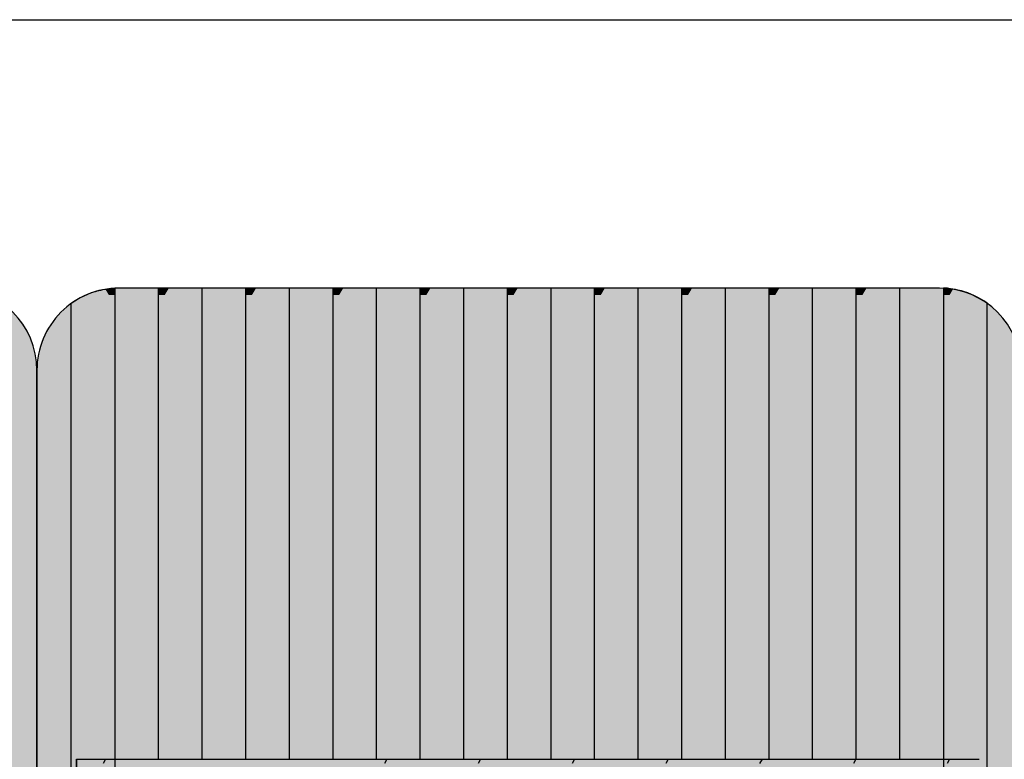
# Model space of a CAD drawing. Units: millimetres. Extents: x 153519 to 174519, y 954 to 15804.
# Drawn here: x 159953 to 160553, y 8629 to 9079 of the extents above; entities that cross this region are included whole.
import ezdxf

# ---------------------------------------------------------------- set-up
doc = ezdxf.new("R2010")
doc.units = ezdxf.units.MM

# ---------------------------------------------------------------- blocks, each defined once
blk = doc.blocks.new('indrän_moduli_päältä')
h = blk.add_hatch(color=9)
edge = h.paths.add_edge_path()
edge.add_line((-250, 0), (250, 0))
edge.add_arc((250, 50), 50, 270, 360)
edge.add_line((300, 50), (300, 1150))
edge.add_arc((250, 1150), 50, 0, 90)
edge.add_line((250, 1200), (-250, 1200))
edge.add_arc((-250, 1150), 50, 90, 180)
edge.add_line((-300, 1150), (-300, 50))
edge.add_arc((-250, 50), 50, 180, 270)
for color, points in [(256, [(-225.86, 1200), (-199.29, 1200), (-199.29, 0), (-225.86, 0)]), (256, [(-172.71, 1200), (-146.14, 1200), (-146.14, 0), (-172.71, 0)]), (256, [(-119.57, 1200), (-93, 1200), (-93, 0), (-119.57, 0)]), (256, [(-66.43, 1200), (-39.86, 1200), (-39.86, 0), (-66.43, 0)]), (256, [(93, 1200), (119.57, 1200), (119.57, 0), (93, 0)]), (256, [(146.14, 1200), (172.71, 1200), (172.71, 0), (146.14, 0)]), (256, [(-279.03, 1190.71), (-279.03, 9.17), (-276.99, 7.79), (-275.17, 6.68), (-273.81, 5.91), (-270.94, 4.48), (-269.59, 3.88), (-267.21, 2.94), (-265.23, 2.26), (-263.45, 1.72), (-261.15, 1.14), (-259.84, 0.86), (-258.12, 0.55), (-256.81, 0.35), (-254.87, 0.12), (-253.33, -0.01), (-252.44, -0.06), (-252.44, 1199.94), (-253.33, 1199.89), (-254.87, 1199.76), (-256.81, 1199.53), (-258.12, 1199.34), (-259.84, 1199.02), (-261.15, 1198.74), (-263.45, 1198.16), (-265.23, 1197.62), (-267.21, 1196.94), (-269.59, 1196), (-270.94, 1195.41), (-273.81, 1193.97), (-275.17, 1193.2), (-276.99, 1192.09)]), (256, [(-13.29, 1200), (13.29, 1200), (13.29, 0), (-13.29, 0)]), (256, [(39.86, 1200), (66.43, 1200), (66.43, 0), (39.86, 0)]), (256, [(199.29, 1200), (225.86, 1200), (225.86, 0), (199.29, 0)]), (256, [(279.03, 1190.71), (279.03, 9.17), (276.99, 7.79), (275.17, 6.68), (273.81, 5.91), (270.94, 4.48), (269.59, 3.88), (267.21, 2.94), (265.23, 2.26), (263.45, 1.72), (261.15, 1.14), (259.84, 0.86), (258.12, 0.55), (256.81, 0.35), (254.87, 0.12), (253.33, -0.01), (252.44, -0.06), (252.44, 1199.94), (253.33, 1199.89), (254.87, 1199.76), (256.81, 1199.53), (258.12, 1199.34), (259.84, 1199.02), (261.15, 1198.74), (263.45, 1198.16), (265.23, 1197.62), (267.21, 1196.94), (269.59, 1196), (270.94, 1195.41), (273.81, 1193.97), (275.17, 1193.2), (276.99, 1192.09)]), (250, [(275.89, 286.94), (-274.11, 286.94), (-274.11, 386.94), (275.89, 386.94)]), (250, [(275.89, 386.94), (-274.11, 386.94), (-274.11, 286.94), (275.89, 286.94)]), (252, [(-270.44, 276.42), (-275.21, 284.67), (-279.01, 284.67), (-279.01, 268.17), (-275.21, 268.17)]), (252, [(-217.29, 276.48), (-222.06, 284.73), (-225.86, 284.73), (-225.86, 268.23), (-222.06, 268.23)]), (252, [(-164.15, 276.48), (-168.91, 284.73), (-172.71, 284.73), (-172.71, 268.23), (-168.91, 268.23)]), (252, [(-111.01, 276.48), (-115.77, 284.73), (-119.57, 284.73), (-119.57, 268.23), (-115.77, 268.23)]), (252, [(-57.86, 276.48), (-62.63, 284.73), (-66.43, 284.73), (-66.43, 268.23), (-62.63, 268.23)]), (252, [(-4.72, 276.48), (-9.48, 284.73), (-13.29, 284.73), (-13.29, 268.23), (-9.48, 268.23)]), (252, [(48.42, 276.48), (43.66, 284.73), (39.86, 284.73), (39.86, 268.23), (43.66, 268.23)]), (252, [(101.56, 276.48), (96.8, 284.73), (93, 284.73), (93, 268.23), (96.8, 268.23)]), (252, [(154.71, 276.48), (149.94, 284.73), (146.14, 284.73), (146.14, 268.23), (149.94, 268.23)]), (252, [(207.85, 276.48), (203.09, 284.73), (199.29, 284.73), (199.29, 268.23), (203.09, 268.23)]), (252, [(270.44, 276.42), (275.21, 284.67), (279.01, 284.67), (279.01, 268.17), (275.21, 268.17)]), (252, [(-270.46, 243.43), (-275.22, 251.68), (-279.03, 251.68), (-279.03, 235.18), (-275.22, 235.18)]), (252, [(-217.31, 243.49), (-222.07, 251.74), (-225.87, 251.74), (-225.87, 235.24), (-222.07, 235.24)]), (252, [(-164.17, 243.49), (-168.93, 251.74), (-172.73, 251.74), (-172.73, 235.24), (-168.93, 235.24)]), (252, [(-111.02, 243.49), (-115.79, 251.74), (-119.59, 251.74), (-119.59, 235.24), (-115.79, 235.24)]), (252, [(-57.88, 243.49), (-62.64, 251.74), (-66.45, 251.74), (-66.45, 235.24), (-62.64, 235.24)]), (252, [(-4.74, 243.49), (-9.5, 251.74), (-13.3, 251.74), (-13.3, 235.24), (-9.5, 235.24)]), (252, [(48.4, 243.49), (43.64, 251.74), (39.84, 251.74), (39.84, 235.24), (43.64, 235.24)]), (252, [(101.55, 243.49), (96.78, 251.74), (92.98, 251.74), (92.98, 235.24), (96.78, 235.24)]), (252, [(154.69, 243.49), (149.93, 251.74), (146.13, 251.74), (146.13, 235.24), (149.93, 235.24)]), (252, [(207.83, 243.49), (203.07, 251.74), (199.27, 251.74), (199.27, 235.24), (203.07, 235.24)]), (252, [(270.46, 243.43), (275.22, 251.68), (279.03, 251.68), (279.03, 235.18), (275.22, 235.18)]), (251, [(300, 212.56), (-300, 212.56), (-300, 223.81), (-300, 227.56), (300, 227.56)]), (252, [(-270.44, 210.43), (-275.21, 218.68), (-279.01, 218.68), (-279.01, 202.18), (-275.21, 202.18)]), (252, [(-217.29, 210.49), (-222.06, 218.74), (-225.86, 218.74), (-225.86, 202.24), (-222.06, 202.24)]), (252, [(-164.15, 210.49), (-168.91, 218.74), (-172.71, 218.74), (-172.71, 202.24), (-168.91, 202.24)]), (252, [(-111.01, 210.49), (-115.77, 218.74), (-119.57, 218.74), (-119.57, 202.24), (-115.77, 202.24)]), (252, [(-57.86, 210.49), (-62.63, 218.74), (-66.43, 218.74), (-66.43, 202.24), (-62.63, 202.24)]), (252, [(-4.72, 210.49), (-9.48, 218.74), (-13.29, 218.74), (-13.29, 202.24), (-9.48, 202.24)]), (252, [(48.42, 210.49), (43.66, 218.74), (39.86, 218.74), (39.86, 202.24), (43.66, 202.24)]), (252, [(101.56, 210.49), (96.8, 218.74), (93, 218.74), (93, 202.24), (96.8, 202.24)]), (252, [(154.71, 210.49), (149.94, 218.74), (146.14, 218.74), (146.14, 202.24), (149.94, 202.24)]), (252, [(207.85, 210.49), (203.09, 218.74), (199.29, 218.74), (199.29, 202.24), (203.09, 202.24)]), (252, [(270.44, 210.43), (275.21, 218.68), (279.01, 218.68), (279.01, 202.18), (275.21, 202.18)]), (252, [(-270.44, 177.44), (-275.21, 185.69), (-279.01, 185.69), (-279.01, 169.19), (-275.21, 169.19)]), (252, [(-217.29, 177.5), (-222.06, 185.74), (-225.86, 185.74), (-225.86, 169.25), (-222.06, 169.25)]), (252, [(-164.15, 177.5), (-168.91, 185.74), (-172.71, 185.74), (-172.71, 169.25), (-168.91, 169.25)]), (252, [(-111.01, 177.5), (-115.77, 185.74), (-119.57, 185.74), (-119.57, 169.25), (-115.77, 169.25)]), (252, [(-57.86, 177.5), (-62.63, 185.74), (-66.43, 185.74), (-66.43, 169.25), (-62.63, 169.25)]), (252, [(-4.72, 177.5), (-9.48, 185.74), (-13.29, 185.74), (-13.29, 169.25), (-9.48, 169.25)]), (252, [(48.42, 177.5), (43.66, 185.74), (39.86, 185.74), (39.86, 169.25), (43.66, 169.25)]), (252, [(101.56, 177.5), (96.8, 185.74), (93, 185.74), (93, 169.25), (96.8, 169.25)]), (252, [(154.71, 177.5), (149.94, 185.74), (146.14, 185.74), (146.14, 169.25), (149.94, 169.25)]), (252, [(207.85, 177.5), (203.09, 185.74), (199.29, 185.74), (199.29, 169.25), (203.09, 169.25)]), (252, [(270.44, 177.44), (275.21, 185.69), (279.01, 185.69), (279.01, 169.19), (275.21, 169.19)]), (252, [(-270.44, 144.44), (-275.21, 152.69), (-279.01, 152.69), (-279.01, 136.19), (-275.21, 136.19)]), (252, [(-217.29, 144.5), (-222.06, 152.75), (-225.86, 152.75), (-225.86, 136.25), (-222.06, 136.25)]), (252, [(-164.15, 144.5), (-168.91, 152.75), (-172.71, 152.75), (-172.71, 136.25), (-168.91, 136.25)]), (252, [(-111.01, 144.5), (-115.77, 152.75), (-119.57, 152.75), (-119.57, 136.25), (-115.77, 136.25)]), (252, [(-57.86, 144.5), (-62.63, 152.75), (-66.43, 152.75), (-66.43, 136.25), (-62.63, 136.25)]), (252, [(-4.72, 144.5), (-9.48, 152.75), (-13.29, 152.75), (-13.29, 136.25), (-9.48, 136.25)]), (252, [(48.42, 144.5), (43.66, 152.75), (39.86, 152.75), (39.86, 136.25), (43.66, 136.25)]), (252, [(101.56, 144.5), (96.8, 152.75), (93, 152.75), (93, 136.25), (96.8, 136.25)]), (252, [(154.71, 144.5), (149.94, 152.75), (146.14, 152.75), (146.14, 136.25), (149.94, 136.25)]), (252, [(207.85, 144.5), (203.09, 152.75), (199.29, 152.75), (199.29, 136.25), (203.09, 136.25)]), (252, [(270.44, 144.44), (275.21, 152.69), (279.01, 152.69), (279.01, 136.19), (275.21, 136.19)]), (252, [(-270.44, 111.45), (-275.21, 119.69), (-279.01, 119.69), (-279.01, 103.2), (-275.21, 103.2)]), (252, [(-217.29, 111.5), (-222.06, 119.75), (-225.86, 119.75), (-225.86, 103.26), (-222.06, 103.26)]), (252, [(-164.15, 111.5), (-168.91, 119.75), (-172.71, 119.75), (-172.71, 103.26), (-168.91, 103.26)]), (252, [(-111.01, 111.5), (-115.77, 119.75), (-119.57, 119.75), (-119.57, 103.26), (-115.77, 103.26)]), (252, [(-57.86, 111.5), (-62.63, 119.75), (-66.43, 119.75), (-66.43, 103.26), (-62.63, 103.26)]), (252, [(-4.72, 111.5), (-9.48, 119.75), (-13.29, 119.75), (-13.29, 103.26), (-9.48, 103.26)]), (252, [(48.42, 111.5), (43.66, 119.75), (39.86, 119.75), (39.86, 103.26), (43.66, 103.26)]), (252, [(101.56, 111.5), (96.8, 119.75), (93, 119.75), (93, 103.26), (96.8, 103.26)]), (252, [(154.71, 111.5), (149.94, 119.75), (146.14, 119.75), (146.14, 103.26), (149.94, 103.26)]), (252, [(207.85, 111.5), (203.09, 119.75), (199.29, 119.75), (199.29, 103.26), (203.09, 103.26)]), (252, [(270.44, 111.45), (275.21, 119.69), (279.01, 119.69), (279.01, 103.2), (275.21, 103.2)]), (252, [(-270.46, 78.45), (-275.22, 86.7), (-279.03, 86.7), (-279.03, 70.2), (-275.22, 70.2)]), (252, [(-217.31, 78.51), (-222.07, 86.76), (-225.87, 86.76), (-225.87, 70.26), (-222.07, 70.26)]), (252, [(-164.17, 78.51), (-168.93, 86.76), (-172.73, 86.76), (-172.73, 70.26), (-168.93, 70.26)]), (252, [(-111.02, 78.51), (-115.79, 86.76), (-119.59, 86.76), (-119.59, 70.26), (-115.79, 70.26)]), (252, [(-57.88, 78.51), (-62.64, 86.76), (-66.45, 86.76), (-66.45, 70.26), (-62.64, 70.26)]), (252, [(-4.74, 78.51), (-9.5, 86.76), (-13.3, 86.76), (-13.3, 70.26), (-9.5, 70.26)]), (252, [(48.4, 78.51), (43.64, 86.76), (39.84, 86.76), (39.84, 70.26), (43.64, 70.26)]), (252, [(101.55, 78.51), (96.78, 86.76), (92.98, 86.76), (92.98, 70.26), (96.78, 70.26)]), (252, [(154.69, 78.51), (149.93, 86.76), (146.13, 86.76), (146.13, 70.26), (149.93, 70.26)]), (252, [(207.83, 78.51), (203.07, 86.76), (199.27, 86.76), (199.27, 70.26), (203.07, 70.26)]), (252, [(270.46, 78.45), (275.22, 86.7), (279.03, 86.7), (279.03, 70.2), (275.22, 70.2)]), (252, [(-270.46, 45.45), (-275.22, 53.7), (-279.03, 53.7), (-279.03, 37.21), (-275.22, 37.21)]), (252, [(-217.31, 45.51), (-222.07, 53.76), (-225.87, 53.76), (-225.87, 37.26), (-222.07, 37.26)]), (252, [(-164.17, 45.51), (-168.93, 53.76), (-172.73, 53.76), (-172.73, 37.26), (-168.93, 37.26)]), (252, [(-111.02, 45.51), (-115.79, 53.76), (-119.59, 53.76), (-119.59, 37.26), (-115.79, 37.26)]), (252, [(-57.88, 45.51), (-62.64, 53.76), (-66.45, 53.76), (-66.45, 37.26), (-62.64, 37.26)]), (252, [(-4.74, 45.51), (-9.5, 53.76), (-13.3, 53.76), (-13.3, 37.26), (-9.5, 37.26)]), (252, [(48.4, 45.51), (43.64, 53.76), (39.84, 53.76), (39.84, 37.26), (43.64, 37.26)]), (252, [(101.55, 45.51), (96.78, 53.76), (92.98, 53.76), (92.98, 37.26), (96.78, 37.26)]), (252, [(154.69, 45.51), (149.93, 53.76), (146.13, 53.76), (146.13, 37.26), (149.93, 37.26)]), (252, [(207.83, 45.51), (203.07, 53.76), (199.27, 53.76), (199.27, 37.26), (203.07, 37.26)]), (252, [(270.46, 45.45), (275.22, 53.7), (279.03, 53.7), (279.03, 37.21), (275.22, 37.21)]), (252, [(-275.21, 20.71), (-279.01, 20.71), (-279.01, 9.16), (-276.99, 7.79), (-275.17, 6.68), (-274.12, 6.09), (-270.44, 12.46)]), (252, [(-217.29, 12.52), (-222.06, 20.77), (-225.86, 20.77), (-225.86, 4.27), (-222.06, 4.27)]), (252, [(-164.15, 12.52), (-168.91, 20.77), (-172.71, 20.77), (-172.71, 4.27), (-168.91, 4.27)]), (252, [(-111.01, 12.52), (-115.77, 20.77), (-119.57, 20.77), (-119.57, 4.27), (-115.77, 4.27)]), (252, [(-57.86, 12.52), (-62.63, 20.77), (-66.43, 20.77), (-66.43, 4.27), (-62.63, 4.27)]), (252, [(-4.72, 12.52), (-9.48, 20.77), (-13.29, 20.77), (-13.29, 4.27), (-9.48, 4.27)]), (252, [(48.42, 12.52), (43.66, 20.77), (39.86, 20.77), (39.86, 4.27), (43.66, 4.27)]), (252, [(101.56, 12.52), (96.8, 20.77), (93, 20.77), (93, 4.27), (96.8, 4.27)]), (252, [(154.71, 12.52), (149.94, 20.77), (146.14, 20.77), (146.14, 4.27), (149.94, 4.27)]), (252, [(207.85, 12.52), (203.09, 20.77), (199.29, 20.77), (199.29, 4.27), (203.09, 4.27)]), (252, [(275.21, 20.71), (279.01, 20.71), (279.01, 9.16), (276.99, 7.79), (275.17, 6.68), (274.12, 6.09), (270.44, 12.46)]), (252, [(-258.31, 0.58), (-258.12, 0.55), (-256.81, 0.35), (-254.87, 0.12), (-253.33, -0.01), (-252.44, -0.06), (-252.44, 4.21), (-256.16, 4.21)]), (252, [(-199.29, 4.27), (-203.01, 4.27), (-205.54, 0), (-199.29, 0)]), (252, [(-146.14, 4.27), (-149.86, 4.27), (-152.4, 0), (-146.14, 0)]), (252, [(-93, 4.27), (-96.72, 4.27), (-99.26, 0), (-93, 0)]), (252, [(-39.86, 4.27), (-43.58, 4.27), (-46.11, 0), (-39.86, 0)]), (252, [(13.29, 4.27), (9.57, 4.27), (7.03, 0), (13.29, 0)]), (252, [(66.43, 4.27), (62.71, 4.27), (60.17, 0), (66.43, 0)]), (252, [(119.57, 4.27), (115.85, 4.27), (113.31, 0), (119.57, 0)]), (252, [(172.71, 4.27), (168.99, 4.27), (166.46, 0), (172.71, 0)]), (252, [(225.86, 4.27), (222.14, 4.27), (219.6, 0), (225.86, 0)]), (252, [(258.31, 0.58), (258.12, 0.55), (256.81, 0.35), (254.87, 0.12), (253.33, -0.01), (252.44, -0.06), (252.44, 4.21), (256.16, 4.21)])]:
    blk.add_hatch(color=color).paths.add_polyline_path(points)
h = blk.add_hatch(color=252)
h.paths.add_polyline_path([(-252.44, 400.16), (-256.15, 400.16), (-260.92, 391.91), (-256.16, 383.66), (-252.44, 383.66)])
h.paths.add_polyline_path([(-252.44, 367.16), (-256.16, 367.16), (-260.92, 358.91), (-256.16, 350.66), (-252.44, 350.66)])
h.paths.add_polyline_path([(-252.44, 334.17), (-256.16, 334.17), (-260.92, 325.92), (-256.16, 317.67), (-252.44, 317.67)])
h.paths.add_polyline_path([(-252.44, 301.17), (-256.16, 301.17), (-260.92, 292.92), (-256.16, 284.67), (-252.44, 284.67)])
h = blk.add_hatch(color=252)
h.paths.add_polyline_path([(-199.28, 400.22), (-203, 400.22), (-207.77, 391.97), (-203, 383.72), (-199.28, 383.72)])
h.paths.add_polyline_path([(-199.28, 367.22), (-203, 367.22), (-207.77, 358.97), (-203, 350.72), (-199.28, 350.72)])
h.paths.add_polyline_path([(-199.28, 334.22), (-203, 334.22), (-207.77, 325.98), (-203, 317.73), (-199.28, 317.73)])
h.paths.add_polyline_path([(-199.28, 301.23), (-203, 301.23), (-207.77, 292.98), (-203, 284.73), (-199.28, 284.73)])
h = blk.add_hatch(color=252)
h.paths.add_polyline_path([(-146.14, 400.22), (-149.86, 400.22), (-154.62, 391.97), (-149.86, 383.72), (-146.14, 383.72)])
h.paths.add_polyline_path([(-146.14, 367.22), (-149.86, 367.22), (-154.62, 358.97), (-149.86, 350.72), (-146.14, 350.72)])
h.paths.add_polyline_path([(-146.14, 334.22), (-149.86, 334.22), (-154.62, 325.98), (-149.86, 317.73), (-146.14, 317.73)])
h.paths.add_polyline_path([(-146.14, 301.23), (-149.86, 301.23), (-154.62, 292.98), (-149.86, 284.73), (-146.14, 284.73)])
h = blk.add_hatch(color=252)
h.paths.add_polyline_path([(-93, 400.22), (-96.72, 400.22), (-101.48, 391.97), (-96.72, 383.72), (-93, 383.72)])
h.paths.add_polyline_path([(-93, 367.22), (-96.72, 367.22), (-101.48, 358.97), (-96.72, 350.72), (-93, 350.72)])
h.paths.add_polyline_path([(-93, 334.22), (-96.72, 334.22), (-101.48, 325.98), (-96.72, 317.73), (-93, 317.73)])
h.paths.add_polyline_path([(-93, 301.23), (-96.72, 301.23), (-101.48, 292.98), (-96.72, 284.73), (-93, 284.73)])
h = blk.add_hatch(color=252)
h.paths.add_polyline_path([(-39.86, 400.22), (-43.57, 400.22), (-48.34, 391.97), (-43.58, 383.72), (-39.86, 383.72)])
h.paths.add_polyline_path([(-39.86, 367.22), (-43.58, 367.22), (-48.34, 358.97), (-43.58, 350.72), (-39.86, 350.72)])
h.paths.add_polyline_path([(-39.86, 334.22), (-43.58, 334.22), (-48.34, 325.98), (-43.58, 317.73), (-39.86, 317.73)])
h.paths.add_polyline_path([(-39.86, 301.23), (-43.58, 301.23), (-48.34, 292.98), (-43.58, 284.73), (-39.86, 284.73)])
h = blk.add_hatch(color=252)
h.paths.add_polyline_path([(13.29, 400.22), (9.57, 400.22), (4.8, 391.97), (9.57, 383.72), (13.29, 383.72)])
h.paths.add_polyline_path([(13.29, 367.22), (9.57, 367.22), (4.8, 358.97), (9.57, 350.72), (13.29, 350.72)])
h.paths.add_polyline_path([(13.29, 334.22), (9.57, 334.22), (4.8, 325.98), (9.57, 317.73), (13.29, 317.73)])
h.paths.add_polyline_path([(13.29, 301.23), (9.57, 301.23), (4.8, 292.98), (9.57, 284.73), (13.29, 284.73)])
h = blk.add_hatch(color=252)
h.paths.add_polyline_path([(66.43, 400.22), (62.71, 400.22), (57.95, 391.97), (62.71, 383.72), (66.43, 383.72)])
h.paths.add_polyline_path([(66.43, 367.22), (62.71, 367.22), (57.95, 358.97), (62.71, 350.72), (66.43, 350.72)])
h.paths.add_polyline_path([(66.43, 334.22), (62.71, 334.22), (57.95, 325.98), (62.71, 317.73), (66.43, 317.73)])
h.paths.add_polyline_path([(66.43, 301.23), (62.71, 301.23), (57.95, 292.98), (62.71, 284.73), (66.43, 284.73)])
h = blk.add_hatch(color=252)
h.paths.add_polyline_path([(119.57, 400.22), (115.85, 400.22), (111.09, 391.97), (115.85, 383.72), (119.57, 383.72)])
h.paths.add_polyline_path([(119.57, 367.22), (115.85, 367.22), (111.09, 358.97), (115.85, 350.72), (119.57, 350.72)])
h.paths.add_polyline_path([(119.57, 334.22), (115.85, 334.22), (111.09, 325.98), (115.85, 317.73), (119.57, 317.73)])
h.paths.add_polyline_path([(119.57, 301.23), (115.85, 301.23), (111.09, 292.98), (115.85, 284.73), (119.57, 284.73)])
h = blk.add_hatch(color=252)
h.paths.add_polyline_path([(172.72, 400.22), (169, 400.22), (164.23, 391.97), (169, 383.72), (172.72, 383.72)])
h.paths.add_polyline_path([(172.72, 367.22), (169, 367.22), (164.23, 358.97), (169, 350.72), (172.72, 350.72)])
h.paths.add_polyline_path([(172.72, 334.22), (169, 334.22), (164.23, 325.98), (169, 317.73), (172.72, 317.73)])
h.paths.add_polyline_path([(172.72, 301.23), (169, 301.23), (164.23, 292.98), (169, 284.73), (172.72, 284.73)])
h = blk.add_hatch(color=252)
h.paths.add_polyline_path([(225.86, 400.22), (222.14, 400.22), (217.38, 391.97), (222.14, 383.72), (225.86, 383.72)])
h.paths.add_polyline_path([(225.86, 367.22), (222.14, 367.22), (217.38, 358.97), (222.14, 350.72), (225.86, 350.72)])
h.paths.add_polyline_path([(225.86, 334.22), (222.14, 334.22), (217.38, 325.98), (222.14, 317.73), (225.86, 317.73)])
h.paths.add_polyline_path([(225.86, 301.23), (222.14, 301.23), (217.38, 292.98), (222.14, 284.73), (225.86, 284.73)])
h = blk.add_hatch(color=252)
h.paths.add_polyline_path([(252.44, 400.16), (256.15, 400.16), (260.92, 391.91), (256.16, 383.66), (252.44, 383.66)])
h.paths.add_polyline_path([(252.44, 367.16), (256.16, 367.16), (260.92, 358.91), (256.16, 350.66), (252.44, 350.66)])
h.paths.add_polyline_path([(252.44, 334.17), (256.16, 334.17), (260.92, 325.92), (256.16, 317.67), (252.44, 317.67)])
h.paths.add_polyline_path([(252.44, 301.17), (256.16, 301.17), (260.92, 292.92), (256.16, 284.67), (252.44, 284.67)])
h = blk.add_hatch(color=252)
h.paths.add_polyline_path([(-252.42, 268.17), (-256.14, 268.17), (-260.9, 259.93), (-256.14, 251.68), (-252.42, 251.68)])
h.paths.add_polyline_path([(-252.42, 235.18), (-256.14, 235.18), (-260.9, 226.93), (-256.14, 218.68), (-252.42, 218.68)])
h.paths.add_polyline_path([(-252.42, 202.18), (-256.14, 202.18), (-260.9, 193.93), (-256.14, 185.69), (-252.42, 185.69)])
h.paths.add_polyline_path([(-252.42, 169.19), (-256.14, 169.19), (-260.9, 160.94), (-256.14, 152.69), (-252.42, 152.69)])
h = blk.add_hatch(color=252)
h.paths.add_polyline_path([(-199.27, 268.23), (-202.99, 268.23), (-207.75, 259.98), (-202.99, 251.74), (-199.27, 251.74)])
h.paths.add_polyline_path([(-199.27, 235.24), (-202.99, 235.24), (-207.75, 226.99), (-202.99, 218.74), (-199.27, 218.74)])
h.paths.add_polyline_path([(-199.27, 202.24), (-202.99, 202.24), (-207.75, 193.99), (-202.99, 185.74), (-199.27, 185.74)])
h.paths.add_polyline_path([(-199.27, 169.25), (-202.99, 169.25), (-207.75, 161), (-202.99, 152.75), (-199.27, 152.75)])
h = blk.add_hatch(color=252)
h.paths.add_polyline_path([(-146.13, 268.23), (-149.84, 268.23), (-154.61, 259.98), (-149.85, 251.74), (-146.13, 251.74)])
h.paths.add_polyline_path([(-146.13, 235.24), (-149.85, 235.24), (-154.61, 226.99), (-149.85, 218.74), (-146.13, 218.74)])
h.paths.add_polyline_path([(-146.13, 202.24), (-149.85, 202.24), (-154.61, 193.99), (-149.85, 185.74), (-146.13, 185.74)])
h.paths.add_polyline_path([(-146.13, 169.25), (-149.85, 169.25), (-154.61, 161), (-149.85, 152.75), (-146.13, 152.75)])
h = blk.add_hatch(color=252)
h.paths.add_polyline_path([(-92.98, 268.23), (-96.7, 268.23), (-101.46, 259.98), (-96.7, 251.74), (-92.98, 251.74)])
h.paths.add_polyline_path([(-92.98, 235.24), (-96.7, 235.24), (-101.46, 226.99), (-96.7, 218.74), (-92.98, 218.74)])
h.paths.add_polyline_path([(-92.98, 202.24), (-96.7, 202.24), (-101.46, 193.99), (-96.7, 185.74), (-92.98, 185.74)])
h.paths.add_polyline_path([(-92.98, 169.25), (-96.7, 169.25), (-101.46, 161), (-96.7, 152.75), (-92.98, 152.75)])
h = blk.add_hatch(color=252)
h.paths.add_polyline_path([(-39.84, 268.23), (-43.56, 268.23), (-48.32, 259.98), (-43.56, 251.74), (-39.84, 251.74)])
h.paths.add_polyline_path([(-39.84, 235.24), (-43.56, 235.24), (-48.32, 226.99), (-43.56, 218.74), (-39.84, 218.74)])
h.paths.add_polyline_path([(-39.84, 202.24), (-43.56, 202.24), (-48.32, 193.99), (-43.56, 185.74), (-39.84, 185.74)])
h.paths.add_polyline_path([(-39.84, 169.25), (-43.56, 169.25), (-48.32, 161), (-43.56, 152.75), (-39.84, 152.75)])
h = blk.add_hatch(color=252)
h.paths.add_polyline_path([(13.3, 268.23), (9.59, 268.23), (4.82, 259.98), (9.58, 251.74), (13.3, 251.74)])
h.paths.add_polyline_path([(13.3, 235.24), (9.58, 235.24), (4.82, 226.99), (9.58, 218.74), (13.3, 218.74)])
h.paths.add_polyline_path([(13.3, 202.24), (9.58, 202.24), (4.82, 193.99), (9.58, 185.74), (13.3, 185.74)])
h.paths.add_polyline_path([(13.3, 169.25), (9.58, 169.25), (4.82, 161), (9.58, 152.75), (13.3, 152.75)])
h = blk.add_hatch(color=252)
h.paths.add_polyline_path([(66.45, 268.23), (62.73, 268.23), (57.96, 259.98), (62.73, 251.74), (66.45, 251.74)])
h.paths.add_polyline_path([(66.45, 235.24), (62.73, 235.24), (57.96, 226.99), (62.73, 218.74), (66.45, 218.74)])
h.paths.add_polyline_path([(66.45, 202.24), (62.73, 202.24), (57.96, 193.99), (62.73, 185.74), (66.45, 185.74)])
h.paths.add_polyline_path([(66.45, 169.25), (62.73, 169.25), (57.96, 161), (62.73, 152.75), (66.45, 152.75)])
h = blk.add_hatch(color=252)
h.paths.add_polyline_path([(119.59, 268.23), (115.87, 268.23), (111.11, 259.98), (115.87, 251.74), (119.59, 251.74)])
h.paths.add_polyline_path([(119.59, 235.24), (115.87, 235.24), (111.11, 226.99), (115.87, 218.74), (119.59, 218.74)])
h.paths.add_polyline_path([(119.59, 202.24), (115.87, 202.24), (111.11, 193.99), (115.87, 185.74), (119.59, 185.74)])
h.paths.add_polyline_path([(119.59, 169.25), (115.87, 169.25), (111.11, 161), (115.87, 152.75), (119.59, 152.75)])
h = blk.add_hatch(color=252)
h.paths.add_polyline_path([(172.73, 268.23), (169.01, 268.23), (164.25, 259.98), (169.01, 251.74), (172.73, 251.74)])
h.paths.add_polyline_path([(172.73, 235.24), (169.01, 235.24), (164.25, 226.99), (169.01, 218.74), (172.73, 218.74)])
h.paths.add_polyline_path([(172.73, 202.24), (169.01, 202.24), (164.25, 193.99), (169.01, 185.74), (172.73, 185.74)])
h.paths.add_polyline_path([(172.73, 169.25), (169.01, 169.25), (164.25, 161), (169.01, 152.75), (172.73, 152.75)])
h = blk.add_hatch(color=252)
h.paths.add_polyline_path([(225.87, 268.23), (222.16, 268.23), (217.39, 259.98), (222.15, 251.74), (225.87, 251.74)])
h.paths.add_polyline_path([(225.87, 235.24), (222.15, 235.24), (217.39, 226.99), (222.15, 218.74), (225.87, 218.74)])
h.paths.add_polyline_path([(225.87, 202.24), (222.15, 202.24), (217.39, 193.99), (222.15, 185.74), (225.87, 185.74)])
h.paths.add_polyline_path([(225.87, 169.25), (222.15, 169.25), (217.39, 161), (222.15, 152.75), (225.87, 152.75)])
h = blk.add_hatch(color=252)
h.paths.add_polyline_path([(252.42, 268.17), (256.14, 268.17), (260.9, 259.93), (256.14, 251.68), (252.42, 251.68)])
h.paths.add_polyline_path([(252.42, 235.18), (256.14, 235.18), (260.9, 226.93), (256.14, 218.68), (252.42, 218.68)])
h.paths.add_polyline_path([(252.42, 202.18), (256.14, 202.18), (260.9, 193.93), (256.14, 185.69), (252.42, 185.69)])
h.paths.add_polyline_path([(252.42, 169.19), (256.14, 169.19), (260.9, 160.94), (256.14, 152.69), (252.42, 152.69)])
h = blk.add_hatch(color=252)
h.paths.add_polyline_path([(-252.42, 136.19), (-256.14, 136.19), (-260.9, 127.94), (-256.14, 119.69), (-252.42, 119.69)])
h.paths.add_polyline_path([(-252.42, 103.2), (-256.14, 103.2), (-260.9, 94.95), (-256.14, 86.7), (-252.42, 86.7)])
h.paths.add_polyline_path([(-252.42, 70.2), (-256.14, 70.2), (-260.9, 61.95), (-256.14, 53.7), (-252.42, 53.7)])
h.paths.add_polyline_path([(-252.42, 37.21), (-256.14, 37.21), (-260.9, 28.96), (-256.14, 20.71), (-252.42, 20.71)])
h = blk.add_hatch(color=252)
h.paths.add_polyline_path([(-199.27, 136.25), (-202.99, 136.25), (-207.75, 128), (-202.99, 119.75), (-199.27, 119.75)])
h.paths.add_polyline_path([(-199.27, 103.26), (-202.99, 103.26), (-207.75, 95.01), (-202.99, 86.76), (-199.27, 86.76)])
h.paths.add_polyline_path([(-199.27, 70.26), (-202.99, 70.26), (-207.75, 62.01), (-202.99, 53.76), (-199.27, 53.76)])
h.paths.add_polyline_path([(-199.27, 37.26), (-202.99, 37.26), (-207.75, 29.02), (-202.99, 20.77), (-199.27, 20.77)])
h = blk.add_hatch(color=252)
h.paths.add_polyline_path([(-146.13, 136.25), (-149.84, 136.25), (-154.61, 128), (-149.85, 119.75), (-146.13, 119.75)])
h.paths.add_polyline_path([(-146.13, 103.26), (-149.85, 103.26), (-154.61, 95.01), (-149.85, 86.76), (-146.13, 86.76)])
h.paths.add_polyline_path([(-146.13, 70.26), (-149.85, 70.26), (-154.61, 62.01), (-149.85, 53.76), (-146.13, 53.76)])
h.paths.add_polyline_path([(-146.13, 37.26), (-149.85, 37.26), (-154.61, 29.02), (-149.85, 20.77), (-146.13, 20.77)])
h = blk.add_hatch(color=252)
h.paths.add_polyline_path([(-92.98, 136.25), (-96.7, 136.25), (-101.46, 128), (-96.7, 119.75), (-92.98, 119.75)])
h.paths.add_polyline_path([(-92.98, 103.26), (-96.7, 103.26), (-101.46, 95.01), (-96.7, 86.76), (-92.98, 86.76)])
h.paths.add_polyline_path([(-92.98, 70.26), (-96.7, 70.26), (-101.46, 62.01), (-96.7, 53.76), (-92.98, 53.76)])
h.paths.add_polyline_path([(-92.98, 37.26), (-96.7, 37.26), (-101.46, 29.02), (-96.7, 20.77), (-92.98, 20.77)])
h = blk.add_hatch(color=252)
h.paths.add_polyline_path([(-39.84, 136.25), (-43.56, 136.25), (-48.32, 128), (-43.56, 119.75), (-39.84, 119.75)])
h.paths.add_polyline_path([(-39.84, 103.26), (-43.56, 103.26), (-48.32, 95.01), (-43.56, 86.76), (-39.84, 86.76)])
h.paths.add_polyline_path([(-39.84, 70.26), (-43.56, 70.26), (-48.32, 62.01), (-43.56, 53.76), (-39.84, 53.76)])
h.paths.add_polyline_path([(-39.84, 37.26), (-43.56, 37.26), (-48.32, 29.02), (-43.56, 20.77), (-39.84, 20.77)])
h = blk.add_hatch(color=252)
h.paths.add_polyline_path([(13.3, 136.25), (9.59, 136.25), (4.82, 128), (9.58, 119.75), (13.3, 119.75)])
h.paths.add_polyline_path([(13.3, 103.26), (9.58, 103.26), (4.82, 95.01), (9.58, 86.76), (13.3, 86.76)])
h.paths.add_polyline_path([(13.3, 70.26), (9.58, 70.26), (4.82, 62.01), (9.58, 53.76), (13.3, 53.76)])
h.paths.add_polyline_path([(13.3, 37.26), (9.58, 37.26), (4.82, 29.02), (9.58, 20.77), (13.3, 20.77)])
h = blk.add_hatch(color=252)
h.paths.add_polyline_path([(66.45, 136.25), (62.73, 136.25), (57.96, 128), (62.73, 119.75), (66.45, 119.75)])
h.paths.add_polyline_path([(66.45, 103.26), (62.73, 103.26), (57.96, 95.01), (62.73, 86.76), (66.45, 86.76)])
h.paths.add_polyline_path([(66.45, 70.26), (62.73, 70.26), (57.96, 62.01), (62.73, 53.76), (66.45, 53.76)])
h.paths.add_polyline_path([(66.45, 37.26), (62.73, 37.26), (57.96, 29.02), (62.73, 20.77), (66.45, 20.77)])
h = blk.add_hatch(color=252)
h.paths.add_polyline_path([(119.59, 136.25), (115.87, 136.25), (111.11, 128), (115.87, 119.75), (119.59, 119.75)])
h.paths.add_polyline_path([(119.59, 103.26), (115.87, 103.26), (111.11, 95.01), (115.87, 86.76), (119.59, 86.76)])
h.paths.add_polyline_path([(119.59, 70.26), (115.87, 70.26), (111.11, 62.01), (115.87, 53.76), (119.59, 53.76)])
h.paths.add_polyline_path([(119.59, 37.26), (115.87, 37.26), (111.11, 29.02), (115.87, 20.77), (119.59, 20.77)])
h = blk.add_hatch(color=252)
h.paths.add_polyline_path([(172.73, 136.25), (169.01, 136.25), (164.25, 128), (169.01, 119.75), (172.73, 119.75)])
h.paths.add_polyline_path([(172.73, 103.26), (169.01, 103.26), (164.25, 95.01), (169.01, 86.76), (172.73, 86.76)])
h.paths.add_polyline_path([(172.73, 70.26), (169.01, 70.26), (164.25, 62.01), (169.01, 53.76), (172.73, 53.76)])
h.paths.add_polyline_path([(172.73, 37.26), (169.01, 37.26), (164.25, 29.02), (169.01, 20.77), (172.73, 20.77)])
h = blk.add_hatch(color=252)
h.paths.add_polyline_path([(225.87, 136.25), (222.16, 136.25), (217.39, 128), (222.15, 119.75), (225.87, 119.75)])
h.paths.add_polyline_path([(225.87, 103.26), (222.15, 103.26), (217.39, 95.01), (222.15, 86.76), (225.87, 86.76)])
h.paths.add_polyline_path([(225.87, 70.26), (222.15, 70.26), (217.39, 62.01), (222.15, 53.76), (225.87, 53.76)])
h.paths.add_polyline_path([(225.87, 37.26), (222.15, 37.26), (217.39, 29.02), (222.15, 20.77), (225.87, 20.77)])
h = blk.add_hatch(color=252)
h.paths.add_polyline_path([(252.42, 136.19), (256.14, 136.19), (260.9, 127.94), (256.14, 119.69), (252.42, 119.69)])
h.paths.add_polyline_path([(252.42, 103.2), (256.14, 103.2), (260.9, 94.95), (256.14, 86.7), (252.42, 86.7)])
h.paths.add_polyline_path([(252.42, 70.2), (256.14, 70.2), (260.9, 61.95), (256.14, 53.7), (252.42, 53.7)])
h.paths.add_polyline_path([(252.42, 37.21), (256.14, 37.21), (260.9, 28.96), (256.14, 20.71), (252.42, 20.71)])
for p, q in [((-252.44, -0.06), (-252.44, 1199.94)), ((252.44, -0.06), (252.44, 1199.94)), ((-279.03, 1190.71), (-279.03, 9.17)), ((279.03, 1190.71), (279.03, 9.17)), ((-300, 1150), (-300, 50)), ((300, 50), (300, 1150)), ((275.89, 386.94), (275.89, 286.94)), ((275.89, 286.94), (275.89, 386.94)), ((275.89, 286.94), (-274.11, 286.94)), ((-225.86, 286.94), (-225.86, 0)), ((-199.29, 286.94), (-199.29, 0)), ((-172.71, 286.94), (-172.71, 0)), ((-146.14, 286.94), (-146.14, 0)), ((-119.57, 286.94), (-119.57, 0)), ((-93, 286.94), (-93, 0)), ((-66.43, 286.94), (-66.43, 0)), ((-39.86, 286.94), (-39.86, 0)), ((-13.29, 286.94), (-13.29, 0)), ((13.29, 286.94), (13.29, 0)), ((39.86, 286.94), (39.86, 0)), ((66.43, 286.94), (66.43, 0)), ((93, 286.94), (93, 0)), ((119.57, 286.94), (119.57, 0)), ((146.14, 286.94), (146.14, 0)), ((172.71, 286.94), (172.71, 0)), ((199.29, 286.94), (199.29, 0)), ((225.86, 286.94), (225.86, 0)), ((-279.03, 9.17), (-276.99, 7.79)), ((-276.99, 7.79), (-275.17, 6.68)), ((-275.17, 6.68), (-273.81, 5.91)), ((275.17, 6.68), (273.81, 5.91)), ((276.99, 7.79), (275.17, 6.68)), ((279.03, 9.17), (276.99, 7.79)), ((-273.81, 5.91), (-270.94, 4.48)), ((-270.94, 4.48), (-269.59, 3.88)), ((-269.59, 3.88), (-267.21, 2.94)), ((-267.21, 2.94), (-265.23, 2.26)), ((-265.23, 2.26), (-263.45, 1.72)), ((-263.45, 1.72), (-261.15, 1.14)), ((-261.15, 1.14), (-259.84, 0.86)), ((-259.84, 0.86), (-258.12, 0.55)), ((-258.12, 0.55), (-256.81, 0.35)), ((-256.81, 0.35), (-254.87, 0.12)), ((-254.87, 0.12), (-253.33, -0.01)), ((-250, 0), (250, 0)), ((254.87, 0.12), (253.33, -0.01)), ((256.81, 0.35), (254.87, 0.12)), ((258.12, 0.55), (256.81, 0.35)), ((259.84, 0.86), (258.12, 0.55)), ((261.15, 1.14), (259.84, 0.86)), ((263.45, 1.72), (261.15, 1.14)), ((265.23, 2.26), (263.45, 1.72)), ((267.21, 2.94), (265.23, 2.26)), ((269.59, 3.88), (267.21, 2.94)), ((270.94, 4.48), (269.59, 3.88)), ((273.81, 5.91), (270.94, 4.48)), ((-253.33, -0.01), (-252.44, -0.06)), ((253.33, -0.01), (252.44, -0.06))]:
    blk.add_line(p, q)
at = {"color": 254}
for p, q in [((-256.15, 286.94), (-254.69, 289.48)), ((-199, 286.94), (-197.54, 289.48)), ((-141.85, 286.94), (-140.39, 289.48)), ((-84.7, 286.94), (-83.24, 289.48)), ((-27.55, 286.94), (-26.09, 289.48)), ((29.6, 286.94), (31.06, 289.48)), ((86.75, 286.94), (88.21, 289.48)), ((258.2, 286.94), (259.66, 289.48))]:
    blk.add_line(p, q, dxfattribs=at)
for centre, start, end in [((-250, 50), 180, 270), ((250, 50), 270, 0)]:
    blk.add_arc(centre, 50, start, end)

msp = doc.modelspace()

# ---------------------------------------------------------------- linework, layer by layer
msp.add_line((158930.896, 9079.266), (161588.944, 9079.266))

# ---------------------------------------------------------------- block references
at = {"rotation": 180}
for p in [(159663.441, 8915.79), (160263.441, 8915.79)]:
    msp.add_blockref('indrän_moduli_päältä', p, dxfattribs=at)

doc.saveas('drawing.dxf')
